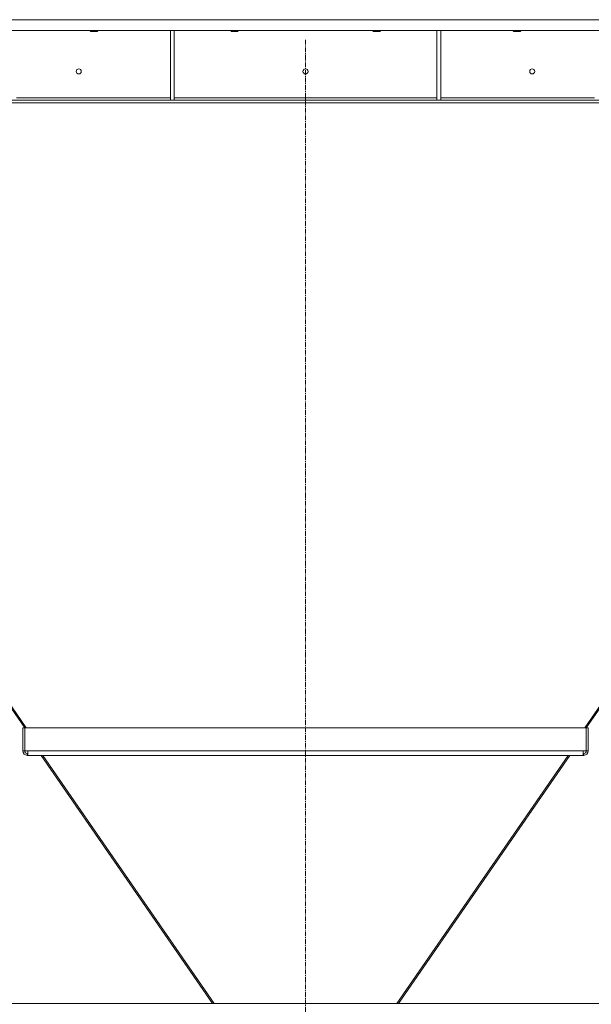
# Model space of a CAD drawing. Units: millimetres. Extents: x 0 to 30546, y -7 to 21000.
# Drawn here: x 20611 to 21519, y 11976 to 13539 of the extents above; entities that cross this region are included whole.
import ezdxf

# ---------------------------------------------------------------- set-up
doc = ezdxf.new("R2010")
doc.units = ezdxf.units.MM
doc.linetypes.add('K5LT_AXLED', pattern=[12, 7.5, -1.5, 1.5, -1.5])
doc.linetypes.add('K5LT_THIN', pattern=[0])
doc.layers.add('OSI', color=2, linetype='Continuous', true_color=0xffff00)
doc.layers.add('R', color=1, linetype='Continuous', true_color=0xff0000)

msp = doc.modelspace()

# ---------------------------------------------------------------- linework, layer by layer
at = {"layer": 'OSI', "color": 30, "linetype": 'K5LT_AXLED', "lineweight": 18, "true_color": 0xff8000}
msp.add_line((21065.1, 13507.3), (21065.1, 11716.3), dxfattribs=at)
at = {"layer": 'R', "color": 7, "linetype": 'K5LT_THIN', "lineweight": 18}
for p, q in [((22402.1, 13539.3), (19728.1, 13539.3)), ((22402.1, 13522.3), (19728.1, 13522.3)), ((20723, 13522.3), (20723, 13521.4)), ((20735, 13521.4), (20723, 13521.4)), ((20723, 13521.4), (20724, 13520.8)), ((20734, 13520.8), (20724, 13520.8)), ((20735, 13521.4), (20734, 13520.8)), ((20735, 13522.3), (20735, 13521.4)), ((20850.4, 13522.3), (20850.4, 13411.8)), ((20856.4, 13522.3), (20856.4, 13411.8)), ((20946.2, 13522.3), (20946.2, 13521.4)), ((20958.2, 13521.4), (20946.2, 13521.4)), ((20946.2, 13521.4), (20947.2, 13520.8)), ((20957.2, 13520.8), (20947.2, 13520.8)), ((20958.2, 13521.4), (20957.2, 13520.8)), ((20958.2, 13522.3), (20958.2, 13521.4)), ((21172.2, 13522.3), (21172.2, 13521.4)), ((21184.2, 13521.4), (21172.2, 13521.4)), ((21172.2, 13521.4), (21173.2, 13520.8)), ((21183.2, 13520.8), (21173.2, 13520.8)), ((21184.2, 13521.4), (21183.2, 13520.8)), ((21184.2, 13522.3), (21184.2, 13521.4)), ((21274, 13522.3), (21274, 13411.8)), ((21280, 13522.3), (21280, 13411.8)), ((21395.4, 13522.3), (21395.4, 13521.4)), ((21407.4, 13521.4), (21395.4, 13521.4)), ((21395.4, 13521.4), (21396.4, 13520.8)), ((21406.4, 13520.8), (21396.4, 13520.8)), ((21407.4, 13521.4), (21406.4, 13520.8)), ((21407.4, 13522.3), (21407.4, 13521.4)), ((20605.9, 13415.3), (20850.4, 13415.3)), ((20856.4, 13415.3), (21274, 13415.3)), ((21280, 13415.3), (21524.3, 13415.3)), ((22126.9, 13411.3), (20003.2, 13411.3)), ((22126.9, 13407.3), (20003.2, 13407.3)), ((20850.4, 13411.8), (20856.4, 13411.8)), ((21274, 13411.8), (21280, 13411.8)), ((20264.6, 12931.7), (20621.3, 12415)), ((21865.7, 12931.7), (21509, 12415)), ((20263.1, 12930.1), (20618.9, 12414.7)), ((21867.3, 12930.1), (21511.4, 12414.7)), ((20615.9, 12414.7), (20615.9, 12378.2)), ((20615.9, 12414.7), (20618.9, 12414.7)), ((20618.9, 12415), (21511.4, 12415)), ((20618.9, 12378.2), (20618.9, 12415)), ((21511.4, 12415), (21511.4, 12378.2)), ((21514.4, 12414.7), (21511.4, 12414.7)), ((21514.4, 12378.2), (21514.4, 12414.7)), ((20615.9, 12378.2), (20618.9, 12378.2)), ((20623.7, 12378.2), (20618.9, 12378.2)), ((20622.9, 12371.2), (20622.9, 12374.2)), ((20622.9, 12374.2), (20623.7, 12374.2)), ((20643.2, 12371.2), (20622.9, 12371.2)), ((20623.7, 12378.2), (21506.6, 12378.2)), ((20623.7, 12378.2), (20623.7, 12371.2)), ((20623.7, 12371.2), (21506.6, 12371.2)), ((20645.3, 12371.2), (20917.2, 11977.3)), ((20647.9, 12371.2), (20919.8, 11977.3)), ((21482.4, 12371.2), (21210.5, 11977.3)), ((21485, 12371.2), (21213.1, 11977.3)), ((21507.4, 12371.2), (21487.1, 12371.2)), ((21506.6, 12378.2), (21506.6, 12371.2)), ((21511.4, 12378.2), (21506.6, 12378.2)), ((21506.6, 12374.2), (21507.4, 12374.2)), ((21507.4, 12371.2), (21507.4, 12374.2)), ((21514.4, 12378.2), (21511.4, 12378.2)), ((22357.2, 11977.3), (19824.2, 11977.3))]:
    msp.add_line(p, q, dxfattribs=at)
for centre in [(20704.8, 13457.3), (21065.1, 13457.3), (21425.4, 13457.3)]:
    msp.add_circle(centre, 4, dxfattribs=at)
for centre, radius, start, end in [((20622.9, 12378.2), 7, 180, 270), ((20622.9, 12378.2), 4, 180, 270), ((21507.4, 12378.2), 7, 270, 0), ((21507.4, 12378.2), 4, 270, 0)]:
    msp.add_arc(centre, radius, start, end, dxfattribs=at)

doc.saveas('drawing.dxf')
